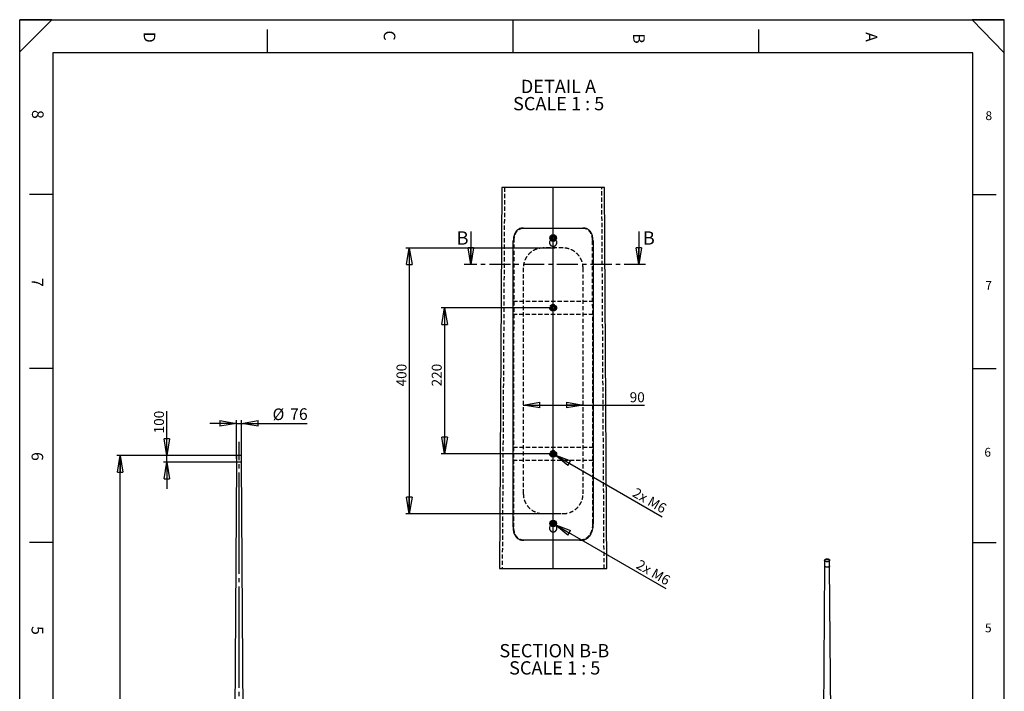
# Model space of a CAD drawing. Extents: x 11 to 14849, y -10 to 20976.
# Drawn here: x 11 to 14836, y 10863 to 20976 of the extents above; entities that cross this region are included whole.
import ezdxf

# ---------------------------------------------------------------- set-up
doc = ezdxf.new("R2010")
doc.units = 0
doc.header["$LTSCALE"] = 50
for name, pattern in [('SLD-CONTINUE', [0]), ('SLD-MIXTE-FIN-ÉPAIS', [10.16, 6.35, -1.27, 1.27, -1.27]), ('SLD-MIXTE-LONG', [34.29, 30.48, -1.27, 1.27, -1.27]), ('SLD-POINTILLÉE', [1.905, 1.27, -0.635])]:
    doc.linetypes.add(name, pattern=pattern)
doc.layers.get('0').update_dxf_attribs({"linetype": 'CONTINUOUS'})
doc.layers.add('FORMAT', color=7, linetype='SLD-CONTINUE')
doc.styles.add('SLDTEXTSTYLE0', font='TXT', dxfattribs={"width": 0.75})
doc.styles.add('SLDTEXTSTYLE1', font='TXT', dxfattribs={"width": 0.681818})
doc.dimstyles.new('SLDDIMSTYLE0', dxfattribs={"dimtxt": 150, "dimasz": 250, "dimexe": 0, "dimexo": 0.0625, "dimgap": 37.5, "dimtad": 1, "dimrnd": 1e-09, "dimzin": 12, "dimtxsty": 'SLDTEXTSTYLE0', "dimblk1": 'CLOSED', "dimblk2": 'CLOSED', "dimsah": 1, "dimcen": 0.09, "dimazin": 3, "dimtfac": 1, "dimtmove": 0, "dimatfit": 3, "dimtolj": 1, "dimtzin": 12})
doc.dimstyles.new('SLDDIMSTYLE1', dxfattribs={"dimtxt": 175, "dimasz": 250, "dimexe": 0, "dimexo": 0.0625, "dimgap": 43.75, "dimtad": 1, "dimrnd": 1e-09, "dimzin": 12, "dimtxsty": 'SLDTEXTSTYLE0', "dimblk1": 'CLOSED', "dimblk2": 'CLOSED', "dimsah": 1, "dimcen": 0.09, "dimazin": 3, "dimtfac": 1, "dimtmove": 0, "dimatfit": 3, "dimtolj": 1, "dimtzin": 12})
doc.dimstyles.new('SLDDIMSTYLE2', dxfattribs={"dimtxt": 150, "dimasz": 250, "dimexe": 0, "dimexo": 0.0625, "dimgap": 37.5, "dimtad": 1, "dimrnd": 1e-09, "dimzin": 12, "dimtxsty": 'SLDTEXTSTYLE0', "dimblk1": 'CLOSED', "dimblk2": 'CLOSED', "dimsah": 1, "dimcen": 0.09, "dimazin": 3, "dimtfac": 1, "dimtofl": 0, "dimtmove": 0, "dimatfit": 3, "dimtolj": 1, "dimtzin": 12})
doc.dimstyles.new('SLDDIMSTYLE4', dxfattribs={"dimtxt": 150, "dimasz": 250, "dimexe": 0, "dimexo": 0.0625, "dimgap": 37.5, "dimtad": 1, "dimlfac": 0.1, "dimrnd": 1e-09, "dimzin": 12, "dimtxsty": 'SLDTEXTSTYLE0', "dimblk1": 'CLOSED', "dimblk2": 'CLOSED', "dimsah": 1, "dimcen": 0.09, "dimazin": 3, "dimtfac": 1, "dimtofl": 0, "dimtmove": 0, "dimatfit": 3, "dimtolj": 1, "dimtzin": 12})
doc.dimstyles.new('SLDDIMSTYLE5', dxfattribs={"dimtxt": 150, "dimasz": 250, "dimexe": 0, "dimexo": 0.0625, "dimgap": 37.5, "dimtad": 1, "dimlfac": 0.1, "dimrnd": 1e-09, "dimzin": 12, "dimtxsty": 'SLDTEXTSTYLE0', "dimblk1": 'NONE', "dimblk2": 'CLOSED', "dimsah": 1, "dimcen": 0, "dimazin": 3, "dimtfac": 1, "dimtmove": 0, "dimatfit": 3, "dimtolj": 1, "dimtzin": 12})

# ---------------------------------------------------------------- blocks, each defined once
blk = doc.blocks.new('_CLOSED')
at = {"color": 0, "linetype": 'BYBLOCK'}
for p, q in [((-1, 0.166667), (0, 0)), ((-1, 0.166667), (-1, -0.166667)), ((0, 0), (-1, -0.166667)), ((0, 0), (-1, 0))]:
    blk.add_line(p, q, dxfattribs=at)
blk = doc.blocks.new('_D_1')
at = {"layer": 'FORMAT'}
for p, q in [((3275, 14897), (2875, 14897)), ((3275, 14364), (3275, 14947)), ((3275, 14897), (3351, 14897)), ((3351, 14364), (3351, 14947)), ((3351, 14897), (4341, 14897))]:
    blk.add_line(p, q, dxfattribs=at)
at = {"layer": 'FORMAT', "xscale": 250, "yscale": 250}
blk.add_blockref('_CLOSED', (3275, 14897, -1), dxfattribs=at)
at = {"layer": 'FORMAT', "xscale": 250, "yscale": 250, "rotation": 180.0000000000004}
blk.add_blockref('_CLOSED', (3351, 14897, -1), dxfattribs=at)
at = {"layer": 'FORMAT', "char_height": 175, "attachment_point": 1, "style": 'SLDTEXTSTYLE0'}
for s, insert in [('%%c', (3818, 15122)), ('76', (4082, 15125))]:
    blk.add_mtext(s, dxfattribs=dict(at, insert=insert))
blk = doc.blocks.new('_D_3')
at = {"layer": 'FORMAT'}
for p, q in [((2226, 14414), (2226, 15080)), ((3263, 14414), (2176, 14414)), ((2226, 14314), (2226, 14414)), ((3263, 14314), (2176, 14314)), ((2226, 14314), (2226, 13914))]:
    blk.add_line(p, q, dxfattribs=at)
at = {"layer": 'FORMAT', "xscale": 250, "yscale": 250}
for p, rotation in [((2226, 14414, -1), 270.0000000000004), ((2226, 14314, -1), 90.0000000000004)]:
    blk.add_blockref('_CLOSED', p, dxfattribs=dict(at, rotation=rotation))
at = {"layer": 'FORMAT', "insert": (2033, 14747), "char_height": 150, "attachment_point": 1, "rotation": 90, "style": 'SLDTEXTSTYLE0'}
blk.add_mtext('100', dxfattribs=at)
blk = doc.blocks.new('_D_5')
at = {"layer": 'FORMAT'}
for p, q in [((3225, 14414), (1473, 14414)), ((1523, 5814), (1523, 14414)), ((3182, 5814), (1473, 5814))]:
    blk.add_line(p, q, dxfattribs=at)
at = {"layer": 'FORMAT', "xscale": 250, "yscale": 250}
for p, rotation in [((1523, 14414, -1), 90.0000000000004), ((1523, 5814, -1), 270.0000000000004)]:
    blk.add_blockref('_CLOSED', p, dxfattribs=dict(at, rotation=rotation))
at = {"layer": 'FORMAT', "insert": (1330, 10088), "char_height": 150, "attachment_point": 1, "rotation": 90, "style": 'SLDTEXTSTYLE0'}
blk.add_mtext('8600', dxfattribs=at)
blk = doc.blocks.new('_D_6')
at = {"layer": 'FORMAT'}
for p, q in [((8070, 17538), (5827, 17538)), ((5877, 17538), (5877, 13538)), ((8165, 13538), (5827, 13538))]:
    blk.add_line(p, q, dxfattribs=at)
at = {"layer": 'FORMAT', "xscale": 250, "yscale": 250}
for p, rotation in [((5877, 17538, -7), 90.0000000000004), ((5877, 13538, -7), 270.0000000000004)]:
    blk.add_blockref('_CLOSED', p, dxfattribs=dict(at, rotation=rotation))
at = {"layer": 'FORMAT', "insert": (5684, 15454), "char_height": 150, "attachment_point": 1, "rotation": 90, "style": 'SLDTEXTSTYLE0'}
blk.add_mtext('400', dxfattribs=at)
blk = doc.blocks.new('_D_7')
at = {"layer": 'FORMAT'}
for p, q in [((7993, 16638), (6358, 16638)), ((6408, 16638), (6408, 14438)), ((7993, 14438), (6358, 14438))]:
    blk.add_line(p, q, dxfattribs=at)
at = {"layer": 'FORMAT', "xscale": 250, "yscale": 250}
for p, rotation in [((6408, 16638, -8), 90.0000000000004), ((6408, 14438, -8), 270.0000000000004)]:
    blk.add_blockref('_CLOSED', p, dxfattribs=dict(at, rotation=rotation))
at = {"layer": 'FORMAT', "insert": (6215, 15454), "char_height": 150, "attachment_point": 1, "rotation": 90, "style": 'SLDTEXTSTYLE0'}
blk.add_mtext('220', dxfattribs=at)
blk = doc.blocks.new('_D_8')
at = {"layer": 'FORMAT'}
for p, q in [((7593, 15173), (8493, 15173)), ((8493, 15173), (9417, 15173))]:
    blk.add_line(p, q, dxfattribs=at)
at = {"layer": 'FORMAT', "xscale": 250, "yscale": 250, "rotation": 180.0000000000004}
blk.add_blockref('_CLOSED', (7593, 15173, -8), dxfattribs=at)
at = {"layer": 'FORMAT', "xscale": 250, "yscale": 250}
blk.add_blockref('_CLOSED', (8493, 15173, -8), dxfattribs=at)
at = {"layer": 'FORMAT', "insert": (9195, 15366), "char_height": 150, "attachment_point": 1, "style": 'SLDTEXTSTYLE0'}
blk.add_mtext('90', dxfattribs=at)
blk = doc.blocks.new('_D_9')
at = {"layer": 'FORMAT'}
for q in [(8017, 13403), (9740, 12409)]:
    blk.add_line((8069, 13373), q, dxfattribs=at)
at = {"layer": 'FORMAT', "xscale": 250, "yscale": 250, "rotation": 149.9999999999979}
blk.add_blockref('_CLOSED', (8069, 13373, 754), dxfattribs=at)
at = {"layer": 'FORMAT', "char_height": 150, "attachment_point": 1, "rotation": 330, "style": 'SLDTEXTSTYLE0'}
for s, insert in [('2x', (9354, 12855)), ('M6', (9581, 12723))]:
    blk.add_mtext(s, dxfattribs=dict(at, insert=insert))
blk = doc.blocks.new('_NONE')
blk = doc.blocks.new('_D_10')
at = {"layer": 'FORMAT'}
for q in [(8017, 14453), (9684, 13491)]:
    blk.add_line((8069, 14423), q, dxfattribs=at)
at = {"layer": 'FORMAT', "xscale": 250, "yscale": 250, "rotation": 149.9999999999979}
blk.add_blockref('_CLOSED', (8069, 14423, -469), dxfattribs=at)
at = {"layer": 'FORMAT', "char_height": 150, "attachment_point": 1, "rotation": 330, "style": 'SLDTEXTSTYLE0'}
for s, insert in [('2x', (9298, 13937)), ('M6', (9525, 13806))]:
    blk.add_mtext(s, dxfattribs=dict(at, insert=insert))
blk = doc.blocks.new('SW_NOTE_0_3')
at = {"layer": 'FORMAT', "color": 0, "char_height": 200, "attachment_point": 2}
for s, insert, style in [('DETAIL A', (541, 258), 'SLDTEXTSTYLE0'), ('SCALE 1 : 5', (544, -1), 'SLDTEXTSTYLE1')]:
    blk.add_mtext(s, dxfattribs=dict(at, insert=insert, style=style))
blk = doc.blocks.new('SW_NOTE_0_4')
at = {"layer": 'FORMAT', "color": 0, "char_height": 200, "attachment_point": 2}
for s, insert, style in [('SECTION B-B', (784, 258), 'SLDTEXTSTYLE0'), ('SCALE 1 : 5', (790, -1), 'SLDTEXTSTYLE1')]:
    blk.add_mtext(s, dxfattribs=dict(at, insert=insert, style=style))

msp = doc.modelspace()

# ---------------------------------------------------------------- linework, layer by layer
at = {"color": 7, "linetype": 'SLD-CONTINUE'}
for p, q in [((14360.543773, 20476.140194), (510.543773, 20476.140194)), ((7270.808637, 18448.562214), (7235.960707, 12710.492352)), ((8815.331728, 18448.562214), (7270.808637, 18448.562214)), ((8850.179658, 12710.492352), (8815.331728, 18448.562214)), ((6803.641991, 17788.60118), (6803.641991, 17288.60118)), ((7438.562297, 13337.439039), (7443.051756, 17647.425571)), ((8014.393969, 17684.218326), (8025.089807, 17711.155453)), ((8014.393969, 17684.218326), (8032.374344, 17661.486903)), ((8025.089807, 17711.155453), (8053.766021, 17715.361157)), ((8061.050558, 17665.692607), (8032.374344, 17661.486903)), ((8071.746396, 17692.629734), (8053.766021, 17715.361157)), ((8061.050558, 17665.692607), (8071.746396, 17692.629734)), ((8643.088609, 17647.425571), (8647.526138, 13387.287)), ((9331.903488, 17788.60118), (9331.903488, 17288.60118)), ((3274.66454, 14413.553295), (3274.66454, 14313.553295)), ((3350.66454, 14413.553295), (3274.66454, 14413.553295)), ((3350.66454, 14313.553295), (3350.66454, 14413.553295)), ((3274.66454, 14313.553295), (3223.16454, 5833.553295)), ((3350.66454, 14313.553295), (3274.66454, 14313.553295)), ((3402.16454, 5833.553295), (3350.66454, 14313.553295)), ((8020.947064, 13407.147863), (8015.79333, 13378.626445)), ((8015.79333, 13378.626445), (8037.916447, 13359.902838)), ((8020.947064, 13407.147863), (8048.223918, 13416.945079)), ((8065.193301, 13369.700053), (8037.916447, 13359.902838)), ((8070.347035, 13398.221472), (8048.223918, 13416.945079)), ((8070.347035, 13398.221472), (8065.193301, 13369.700053)), ((12130.019239, 12754.197291), (12090.393015, 7426.430605)), ((12130.019239, 12835.804277), (12130.019239, 12754.150196)), ((12206.019239, 12754.150196), (12206.019239, 12835.804277)), ((12257.518414, 5830.105952), (12206.019239, 12754.197291)), ((7235.960707, 12710.492352), (8850.179658, 12710.492352))]:
    msp.add_line(p, q, dxfattribs=at)
at = {"color": 7, "linetype": 'SLD-POINTILLÉE'}
for p, q in [((7310.809389, 18448.562214), (7275.961385, 12710.492352)), ((8810.178981, 12710.492352), (8775.330976, 18448.562214)), ((7449.882299, 13337.371686), (7454.609059, 17647.358516)), ((8010.570182, 17662.703732), (8004.672547, 17656.620184)), ((8010.570182, 17662.717441), (8005.818276, 17657.815853)), ((8010.570182, 17662.717441), (8010.570182, 17688.346544)), ((8010.570182, 17662.703732), (8010.570182, 17662.717441)), ((8038.647537, 17712.976971), (8046.385322, 17713.148931)), ((8075.570183, 17662.717441), (8075.570183, 17688.346544)), ((8081.174547, 17657.148877), (8075.570183, 17662.717441)), ((8075.570183, 17662.703732), (8075.570183, 17662.717441)), ((8081.167185, 17657.141724), (8075.570183, 17662.703732)), ((8631.531306, 17647.358516), (8636.203342, 13387.225011)), ((8193.070179, 17538.423875), (7893.070186, 17538.423875)), ((7988.070183, 17618.345955), (7988.070183, 17618.332246)), ((8098.070182, 17618.332246), (8098.070182, 17618.345955)), ((7593.070165, 17238.423863), (7593.070165, 13838.423827)), ((8493.0702, 13838.423827), (8493.0702, 17238.423863)), ((7443.070196, 16538.423935), (7443.070196, 16738.424042)), ((7443.070196, 16738.424042), (8643.070169, 16738.424042)), ((8043.070183, 16667.406896), (8017.970182, 16652.915516)), ((8017.970182, 16652.915516), (8017.970182, 16623.93246)), ((8043.070183, 16609.441081), (8017.970182, 16623.93246)), ((8043.070183, 16667.406896), (8068.170183, 16652.915516)), ((8068.170183, 16623.93246), (8043.070183, 16609.441081)), ((8068.170183, 16623.93246), (8068.170183, 16652.915516)), ((8643.070169, 16738.424042), (8643.070169, 16538.423935)), ((8643.070169, 16538.423935), (7443.070196, 16538.423935)), ((7443.070196, 14538.423756), (8643.070169, 14538.423756)), ((7443.070196, 14338.423946), (7443.070196, 14538.423756)), ((8643.070169, 14538.423756), (8643.070169, 14338.423946)), ((8043.070183, 14467.407206), (8017.970182, 14452.915528)), ((8017.970182, 14452.915528), (8017.970182, 14423.93277)), ((8043.070183, 14409.441093), (8017.970182, 14423.93277)), ((8043.070183, 14467.407206), (8068.170183, 14452.915528)), ((8068.170183, 14423.93277), (8043.070183, 14409.441093)), ((8068.170183, 14423.93277), (8068.170183, 14452.915528)), ((8643.070169, 14338.423946), (7443.070196, 14338.423946)), ((7893.070186, 13538.424113), (8193.070179, 13538.424113)), ((8010.570182, 13362.739423), (8005.132301, 13357.13003)), ((8010.570182, 13362.725714), (8005.137784, 13357.122281)), ((8010.570182, 13362.739423), (8010.570182, 13388.368228)), ((8010.570182, 13362.725714), (8010.570182, 13362.739423)), ((8018.412158, 13390.941957), (8019.785316, 13397.434691)), ((8032.576339, 13410.827854), (8038.042132, 13412.826398)), ((8056.890388, 13408.897856), (8061.088796, 13405.629733)), ((8067.703711, 13387.042025), (8067.196387, 13382.116893)), ((8075.570183, 13362.739423), (8075.570183, 13388.368228)), ((8081.390151, 13356.957772), (8075.570183, 13362.739423)), ((8075.570183, 13362.725714), (8075.570183, 13362.739423)), ((8081.384763, 13356.948832), (8075.570183, 13362.725714)), ((7988.070183, 13318.367937), (7988.070183, 13318.354228)), ((8098.070182, 13318.354228), (8098.070182, 13318.367937)), ((7597.720221, 13138.250449), (7600.042083, 13138.233164)), ((8442.063749, 13138.258198), (8443.951838, 13138.271907)), ((8443.640478, 13138.263562), (8445.584409, 13138.277867))]:
    msp.add_line(p, q, dxfattribs=at)
at = {"color": 7, "linetype": 'SLD-MIXTE-FIN-ÉPAIS'}
msp.add_line((9431.903488, 17288.60118), (6703.641991, 17288.60118), dxfattribs=at)
at = {"color": 7, "linetype": 'SLD-POINTILLÉE', "flags": 128}
for points in [[(7594.798103, 17838.201562), (7588.837341, 17838.244775), (7584.845916, 17838.273385), (7582.876504, 17838.28769)], [(8503.263861, 17838.28769), (8500.283443, 17838.266233), (8497.303024, 17838.244775), (8491.342262, 17838.201562)], [(7443.051756, 17647.425571), (7445.941203, 17647.408882), (7448.83065, 17647.392192), (7454.609059, 17647.358516)], [(8631.531306, 17647.358516), (8634.420716, 17647.375205), (8637.310163, 17647.392192), (8643.088609, 17647.425571)], [(8647.526138, 13387.287), (8644.695327, 13387.271503), (8641.864516, 13387.256005), (8636.203342, 13387.225011)], [(7449.882299, 13337.371686), (7447.052196, 13337.388375), (7444.222093, 13337.405065), (7438.562297, 13337.439039)]]:
    msp.add_lwpolyline(points, dxfattribs=at)
at = {"color": 7, "linetype": 'SLD-CONTINUE', "flags": 128}
for points in [[(8445.584409, 13138.277867), (8450.01635, 13138.310054), (8455.565393, 13138.350585)], [(12206.019239, 12754.150196), (12205.883394, 12752.296953), (12205.396795, 12750.195954), (12204.561212, 12748.131874), (12203.384447, 12746.123986), (12201.877487, 12744.191037), (12200.054401, 12742.351074), (12197.932211, 12740.621276), (12195.530732, 12739.017793), (12192.872385, 12737.555598), (12189.981992, 12736.248343), (12186.886538, 12735.108232), (12183.614925, 12734.14591), (12180.1977, 12733.370364), (12176.666767, 12732.788833), (12173.055095, 12732.406747), (12169.396405, 12732.227674), (12165.724856, 12732.253286), (12162.074729, 12732.483343), (12158.480104, 12732.915698), (12154.974544, 12733.546314), (12151.590779, 12734.369302), (12148.360402, 12735.37698), (12145.313574, 12736.559938), (12142.478742, 12737.907131), (12139.882376, 12739.405982), (12137.548715, 12741.042495), (12135.49955, 12742.801391), (12133.754013, 12744.666248), (12132.3284, 12746.619654), (12131.236023, 12748.643371), (12130.487082, 12750.718504), (12130.088568, 12752.825677), (12130.019239, 12754.150196)], [(12206.018888, 12754.244386), (12205.883394, 12752.296953), (12205.396795, 12750.195954), (12204.561212, 12748.131874), (12203.384447, 12746.123986), (12201.877487, 12744.191037), (12200.054401, 12742.351074), (12197.932211, 12740.621276), (12195.530732, 12739.017793), (12192.872385, 12737.555598), (12189.981992, 12736.248343), (12186.886538, 12735.108232), (12183.614925, 12734.14591), (12180.1977, 12733.370364), (12176.666767, 12732.788833), (12173.055095, 12732.406747), (12169.396405, 12732.227674), (12165.724856, 12732.253286), (12162.074729, 12732.483343), (12158.480104, 12732.915698), (12154.974544, 12733.546314), (12151.590779, 12734.369302), (12148.360402, 12735.37698), (12145.313574, 12736.559938), (12142.478742, 12737.907131), (12139.882376, 12739.405982), (12137.548715, 12741.042495), (12135.49955, 12742.801391), (12133.754013, 12744.666248), (12132.3284, 12746.619654), (12131.236023, 12748.643371), (12130.487082, 12750.718504), (12130.088568, 12752.825677), (12130.019589, 12754.244386)], [(12194.889296, 12851.316032), (12197.357192, 12849.746517), (12199.551166, 12848.046827), (12201.450736, 12846.232832), (12203.038165, 12844.321468), (12204.298632, 12842.330582), (12205.220367, 12840.278761), (12205.794766, 12838.185163), (12206.016465, 12836.069336), (12205.883394, 12833.951034), (12205.396795, 12831.850035), (12204.561212, 12829.785955), (12203.384447, 12827.778068), (12201.877487, 12825.845118), (12200.054401, 12824.005155), (12197.932211, 12822.275357), (12195.530732, 12820.671875), (12192.872385, 12819.20968), (12189.981992, 12817.902424), (12186.886538, 12816.762313), (12183.614925, 12815.799992), (12180.1977, 12815.024445), (12176.666767, 12814.442914), (12173.055095, 12814.060828), (12169.396405, 12813.881755), (12165.724856, 12813.907367), (12162.074729, 12814.137424), (12158.480104, 12814.569779), (12154.974544, 12815.200395), (12151.590779, 12816.023383), (12148.360402, 12817.031061), (12145.313574, 12818.214019), (12142.478742, 12819.561212), (12139.882376, 12821.060063), (12137.548715, 12822.696576), (12135.49955, 12824.455472), (12133.754013, 12826.32033), (12132.3284, 12828.273736), (12131.236023, 12830.297452), (12130.487082, 12832.372585), (12130.088568, 12834.479758), (12130.044202, 12836.599298), (12130.354399, 12838.711415), (12131.016262, 12840.796389), (12132.023613, 12842.834753), (12133.367044, 12844.807476), (12135.034014, 12846.696138), (12137.008959, 12848.483105), (12139.273437, 12850.151694), (12141.806308, 12851.686324), (12144.583921, 12853.072669), (12147.580344, 12854.297783), (12150.7676, 12855.350228), (12154.115929, 12856.220178), (12157.59407, 12856.89951), (12161.169547, 12857.381881), (12164.808979, 12857.662789), (12168.478383, 12857.739609), (12172.143501, 12857.611625), (12175.770112, 12857.280032), (12179.324355, 12856.747925), (12182.773045, 12856.020273), (12186.083982, 12855.10387), (12189.226255, 12854.007272), (12192.170522, 12852.740717), (12194.889296, 12851.316032)], [(12192.060869, 12849.683215), (12194.40543, 12848.182609), (12196.470291, 12846.550789), (12198.233563, 12844.805054), (12199.676556, 12842.963908), (12200.783974, 12841.046868), (12201.544077, 12839.074256), (12201.948808, 12837.066981), (12201.993878, 12835.04632), (12201.678808, 12833.033695), (12201.006939, 12831.050438), (12199.985391, 12829.117573), (12198.624994, 12827.255589), (12196.940169, 12825.484224), (12194.948775, 12823.822253), (12192.67192, 12822.287295), (12190.133742, 12820.89562), (12187.361144, 12819.66198), (12184.383517, 12818.599453), (12181.232424, 12817.719302), (12177.941269, 12817.030855), (12174.544938, 12816.541412), (12171.079432, 12816.256159), (12167.581488, 12816.178122), (12164.088184, 12816.308127), (12160.63655, 12816.644796), (12157.263174, 12817.18456), (12154.003816, 12817.921697), (12150.893024, 12818.848395), (12147.963775, 12819.954829), (12145.247118, 12821.229271), (12142.771852, 12822.658212), (12140.564214, 12824.226505), (12138.647606, 12825.917524), (12137.042345, 12827.713346), (12135.765447, 12829.594934), (12134.830447, 12831.542342), (12134.247256, 12833.534928), (12134.022057, 12835.551569), (12134.157236, 12837.570889), (12134.651361, 12839.571483), (12135.499194, 12841.532144), (12136.691747, 12843.432087), (12138.21638, 12845.251174), (12140.05693, 12846.970122), (12142.193888, 12848.570708), (12144.6046, 12850.035968), (12147.263514, 12851.350368), (12150.142444, 12852.499975), (12153.210872, 12853.472604), (12156.436273, 12854.257944), (12159.784455, 12854.847671), (12163.219929, 12855.235533), (12166.706276, 12855.417419), (12170.206542, 12855.391401), (12173.683621, 12855.157755), (12177.100656, 12854.718956), (12180.421426, 12854.079658), (12183.61073, 12853.246636), (12186.63476, 12852.22872), (12189.461461, 12851.036701), (12192.060869, 12849.683215)]]:
    msp.add_lwpolyline(points, dxfattribs=at)
at = {"color": 7, "linetype": 'SLD-CONTINUE'}
for centre, radius in [((8043.070278, 17688.423943), 49.999897), ((8043.070169, 17688.424063), 44), ((8043.070381, 13388.42412), 50.00005), ((8043.070132, 13388.424036), 44.000013)]:
    msp.add_circle(centre, radius, dxfattribs=at)
at = {"color": 7, "linetype": 'SLD-POINTILLÉE'}
for centre, radius in [((8043.070168, 17688.424014), 32.500004), ((8043.070206, 17688.424015), 30.000066), ((8043.07019, 17688.424005), 24.45502), ((8043.070163, 16638.424081), 50.000004), ((8043.070183, 16638.423989), 43.99997), ((8043.070106, 16638.423946), 32.499981), ((8043.070154, 16638.424067), 29.999961), ((8043.070182, 16638.423988), 24.999963), ((8043.07009, 16638.423913), 24.455), ((8043.070113, 14438.424115), 49.999967), ((8043.070079, 14438.423796), 44.000012), ((8043.070207, 14438.424189), 32.500002), ((8043.070181, 14438.424154), 30.000012), ((8043.070151, 14438.424136), 25.000101), ((8043.070301, 14438.424136), 24.455), ((8043.070082, 13388.42418), 32.499972), ((8043.070359, 13388.423893), 29.999768), ((8043.070111, 13388.424097), 24.454981)]:
    msp.add_circle(centre, radius, dxfattribs=at)
at = {"color": 7, "linetype": 'SLD-CONTINUE'}
for centre, radius, start, end in [((8043.069876, 17688.424012), 25.09972, 158.3433869925, 218.3439874087), ((8043.070381, 17688.423698), 25.100304, 98.3440224649, 158.3431455651), ((8043.069868, 17688.423303), 25.099273, 218.3427281344, 278.344634849), ((8043.070497, 17688.424757), 25.099273, 38.3427281344, 98.344634849), ((8043.069984, 17688.424362), 25.100304, 278.3440224649, 338.3431455651), ((8043.070169, 17688.424001), 25.099999, 338.3437554193, 38.3436189818), ((8043.070468, 13388.424237), 25.100272, 169.7574599212, 229.7569058997), ((8043.070053, 13388.423728), 25.099954, 109.7569535387, 169.7561479417), ((8043.070016, 13388.423569), 25.099471, 229.7567074295, 289.7580684022), ((8043.070349, 13388.424348), 25.099471, 49.7567074295, 109.7580684022), ((8043.070312, 13388.424189), 25.099954, 289.7569535387, 349.7561479417), ((8043.071313, 13388.424188), 25.09897, 349.7557434127, 49.7586224082)]:
    msp.add_arc(centre, radius, start, end, dxfattribs=at)
at = {"color": 7, "linetype": 'SLD-POINTILLÉE'}
for centre, radius, start, end in [((8043.070183, 17688.424731), 25.000677, 235.9887114059, 304.0112885941), ((8043.070908, 16638.423698), 25.100726, 120.0009560804, 179.998998477), ((8043.070908, 16638.424278), 25.100726, 180.0003212235, 239.9990439274), ((8043.070183, 16638.422876), 25.101076, 60.0014172269, 119.9985827731), ((8043.070183, 16638.425101), 25.101076, 240.0014172269, 299.9985827731), ((8043.069457, 16638.423698), 25.100726, 0.001001523, 59.9990439196), ((8043.069457, 16638.424278), 25.100726, 300.0009560726, 359.9996787765), ((8043.068982, 14438.424525), 25.098799, 119.9984171649, 180.0015373926), ((8043.070908, 14438.42429), 25.100726, 180.001001523, 239.9990439196), ((8043.070183, 14438.424814), 25.099149, 59.9988783195, 120.0011216805), ((8043.070183, 14438.422888), 25.099149, 239.9988783195, 300.0011216805), ((8043.071384, 14438.424525), 25.098799, 359.9984626074, 60.0015828351), ((8043.069457, 14438.42429), 25.100726, 300.0009560804, 359.998998477), ((8043.070183, 13388.426124), 25.001844, 235.4667978878, 304.5332021122)]:
    msp.add_arc(centre, radius, start, end, dxfattribs=at)
at = {"color": 7, "linetype": 'SLD-CONTINUE'}
for points, knots in [([(7582.876504, 17838.28769), (7575.185928, 17837.88984), (7559.733614, 17837.090458), (7536.746572, 17830.172886), (7514.611147, 17818.344093), (7494.76843, 17801.333685), (7477.892855, 17780.04633), (7464.392962, 17755.527701), (7453.982486, 17727.869573), (7447.429828, 17700.179372), (7443.717392, 17673.047938), (7443.275715, 17656.04645), (7443.051756, 17647.425571)], [0, 0, 0, 0, 0.0874325543, 0.1756741314, 0.2707529251, 0.3713570861, 0.4709543835, 0.578561181, 0.6887460656, 0.8064682483, 0.9018666076, 1, 1, 1, 1]), ([(7582.876504, 17838.28769), (7603.704353, 17838.300607), (7646.58931, 17838.327203), (7715.910605, 17838.359929), (7791.857173, 17838.387983), (7873.886082, 17838.408354), (7957.962681, 17838.421269), (8043.070183, 17838.425204), (8128.177684, 17838.421269), (8212.254283, 17838.408354), (8294.283192, 17838.387983), (8370.22976, 17838.359929), (8439.551056, 17838.327203), (8482.436012, 17838.300607), (8503.263861, 17838.28769)], [0, 0, 0, 0, 0.0678883254, 0.1397834127, 0.2259525772, 0.3154359527, 0.4071564031, 0.5, 0.5928435969, 0.6845640473, 0.7740474228, 0.8602165873, 0.9321116746, 1, 1, 1, 1]), ([(8643.088609, 17647.425571), (8642.799947, 17657.172347), (8642.226325, 17676.540843), (8637.66753, 17705.858418), (8630.001347, 17734.588042), (8618.759708, 17761.850541), (8604.160158, 17785.92246), (8586.533147, 17806.184733), (8566.003567, 17821.750378), (8538.565549, 17835.162985), (8516.743948, 17837.094509), (8503.263861, 17838.28769)], [0, 0, 0, 0, 0.1110052664, 0.2205862789, 0.3371581601, 0.4490689881, 0.5553586406, 0.6566128666, 0.7530036804, 0.8474203623, 1, 1, 1, 1]), ([(8005.818276, 17657.815853), (8002.945886, 17655.165366), (7995.515591, 17648.309089), (7989.069624, 17632.847025), (7987.140309, 17614.274895), (7991.675586, 17595.995795), (8001.93684, 17580.270312), (8016.856089, 17568.800076), (8034.732984, 17562.918607), (8053.528222, 17563.283464), (8071.129493, 17569.828771), (8085.595763, 17581.830732), (8095.27627, 17597.948178), (8099.122313, 17616.423711), (8096.455067, 17634.887974), (8089.957951, 17649.141094), (8083.286971, 17655.222991), (8081.174547, 17657.148877)], [0, 0, 0, 0, 0.0447774316, 0.1158302239, 0.18681219, 0.2576530478, 0.328527728, 0.3995670284, 0.4706521706, 0.5415850741, 0.6123915682, 0.6832844923, 0.7543471502, 0.825414254, 0.8963279693, 0.9671713417, 1, 1, 1, 1]), ([(8004.672547, 17656.620184), (8002.23335, 17654.334103), (7995.286253, 17647.823097), (7989.205593, 17634.102014), (7988.783933, 17623.107397), (7988.598867, 17618.28188)], [0, 0, 0, 0, 0.23289865356, 0.6633206378, 1, 1, 1, 1]), ([(8097.784862, 17618.293801), (8097.383409, 17623.811363), (8096.535052, 17635.471147), (8089.922282, 17649.124681), (8083.275304, 17655.21132), (8081.167185, 17657.141724)], [0, 0, 0, 0, 0.38019118813, 0.80342488336, 1, 1, 1, 1]), ([(8005.132301, 13357.13003), (8002.511033, 13354.697742), (7995.345591, 13348.048894), (7989.08256, 13332.859105), (7987.13675, 13314.298971), (7991.677068, 13296.014679), (8001.939239, 13280.289555), (8016.859967, 13268.820191), (8034.737163, 13262.939207), (8053.533531, 13263.306884), (8071.136085, 13269.854113), (8085.601681, 13281.859522), (8095.279164, 13297.978455), (8099.123935, 13316.455983), (8096.447451, 13334.916229), (8090.009714, 13349.085109), (8083.422457, 13355.101569), (8081.390151, 13356.957772)], [0, 0, 0, 0, 0.0411896904, 0.1125952525, 0.1839331581, 0.2551367064, 0.3263718476, 0.3977647272, 0.469201156, 0.5404919883, 0.6116619592, 0.6829145486, 0.7543293319, 0.8257492843, 0.8970202069, 0.9682285921, 1, 1, 1, 1]), ([(8005.137784, 13357.122281), (8002.530439, 13354.687916), (7995.406503, 13348.036607), (7989.199818, 13334.129485), (7988.782176, 13323.131061), (7988.598862, 13318.303564)], [0, 0, 0, 0, 0.24465457537, 0.66845903866, 1, 1, 1, 1]), ([(8097.785998, 13318.316081), (8097.382391, 13323.836059), (8096.529702, 13335.497936), (8089.97529, 13349.067804), (8083.412418, 13355.088643), (8081.384763, 13356.948832)], [0, 0, 0, 0, 0.3831225519, 0.809410532, 1, 1, 1, 1]), ([(8454.002262, 13138.345221), (8466.151399, 13138.980503), (8490.172479, 13140.236573), (8524.585588, 13150.801885), (8555.678082, 13168.028199), (8582.460312, 13191.357583), (8604.493074, 13219.928604), (8622.050997, 13252.667456), (8635.094497, 13289.135912), (8642.86226, 13324.552356), (8646.880887, 13357.542456), (8647.310433, 13377.343519), (8647.526138, 13387.287)], [0, 0, 0, 0, 0.1031129813, 0.2038733359, 0.3028315851, 0.4033600576, 0.503545416, 0.6079341052, 0.7179096841, 0.8317202661, 0.9154951271, 1, 1, 1, 1]), ([(7438.562297, 13337.439039), (7438.807289, 13327.955399), (7439.299346, 13308.907895), (7443.645793, 13279.478192), (7451.273816, 13249.641722), (7462.935102, 13220.886689), (7478.301091, 13195.126203), (7496.901516, 13173.65372), (7518.772639, 13156.675047), (7541.813259, 13145.648215), (7565.368196, 13139.370711), (7580.59206, 13138.674494), (7588.33953, 13138.320187)], [0, 0, 0, 0, 0.102317118, 0.2054997381, 0.3203306565, 0.4339810598, 0.5391876422, 0.6426988585, 0.7387684527, 0.8359176115, 0.9164979859, 1, 1, 1, 1]), ([(8454.002262, 13138.345221), (8427.753792, 13138.358476), (8374.944948, 13138.385145), (8294.618424, 13138.412068), (8212.377, 13138.43357), (8128.208486, 13138.44472), (8043.070183, 13138.449257), (7957.931879, 13138.444729), (7873.763365, 13138.433533), (7791.521941, 13138.412201), (7716.512351, 13138.386494), (7649.10398, 13138.355255), (7608.255988, 13138.331681), (7588.33953, 13138.320187)], [0, 0, 0, 0, 0.0909654674, 0.1830118574, 0.2783758192, 0.37597747, 0.4747022849, 0.5734270998, 0.6710287505, 0.7663927124, 0.8584391023, 0.9309784555, 1, 1, 1, 1]), ([(7588.33953, 13138.320187), (7589.314736, 13138.312777), (7591.265159, 13138.297958), (7594.392061, 13138.275322), (7596.54375, 13138.259241), (7597.720221, 13138.250449)], [0, 0, 0, 0, 0.3118770065, 0.6237575115, 1, 1, 1, 1]), ([(8442.063749, 13138.258198), (8417.724056, 13138.270362), (8367.320626, 13138.295551), (8289.914171, 13138.321584), (8209.210727, 13138.341909), (8126.616303, 13138.354684), (8043.070183, 13138.35748), (7959.524062, 13138.35469), (7876.929638, 13138.341883), (7796.226194, 13138.321676), (7723.182353, 13138.296721), (7658.100743, 13138.266225), (7619.082873, 13138.244006), (7600.042083, 13138.233164)], [0, 0, 0, 0, 0.0867187716, 0.1795800615, 0.2757878739, 0.3742533314, 0.4738518972, 0.573450463, 0.6719159204, 0.7681237329, 0.8609850228, 0.9321604415, 1, 1, 1, 1])]:
    msp.add_open_spline(points, degree=3, knots=knots, dxfattribs=at)
at = {"color": 7, "linetype": 'SLD-POINTILLÉE'}
for points, knots in [([(7454.609059, 17647.358516), (7454.888255, 17656.990008), (7455.44972, 17676.358957), (7459.990792, 17705.535525), (7467.63625, 17734.391138), (7478.846746, 17761.528488), (7493.471147, 17785.770114), (7511.0672, 17805.898634), (7531.679856, 17821.717558), (7553.033961, 17831.729845), (7574.40322, 17837.268791), (7587.926714, 17837.887296), (7594.798066, 17838.201562)], [0, 0, 0, 0, 0.1095051066, 0.2202149718, 0.3349694895, 0.4483290968, 0.5529757277, 0.6556227651, 0.7505851445, 0.8463828443, 0.9219463838, 1, 1, 1, 1]), ([(7594.798103, 17838.201562), (7614.749727, 17838.213846), (7655.792056, 17838.239116), (7722.760967, 17838.270763), (7796.701888, 17838.297473), (7877.148881, 17838.317831), (7959.603997, 17838.330263), (8043.070183, 17838.334362), (8126.536368, 17838.330263), (8208.991484, 17838.317831), (8289.438477, 17838.297473), (8363.379399, 17838.270763), (8430.348309, 17838.239116), (8471.390638, 17838.213846), (8491.342262, 17838.201562)], [0, 0, 0, 0, 0.0667617751, 0.1373351222, 0.2240901804, 0.3141815642, 0.4065253995, 0.5, 0.5934746005, 0.6858184358, 0.7759098196, 0.8626648778, 0.9332382249, 1, 1, 1, 1]), ([(8491.342299, 17838.201562), (8499.147918, 17837.787897), (8514.645848, 17836.966573), (8537.831225, 17830.041736), (8559.910733, 17818.176493), (8579.912215, 17801.119061), (8596.672119, 17779.887699), (8610.271193, 17755.28256), (8620.587091, 17727.739608), (8627.179451, 17699.976999), (8630.861713, 17672.953922), (8631.307373, 17655.918429), (8631.531306, 17647.358516)], [0, 0, 0, 0, 0.0886567183, 0.176026472, 0.272677687, 0.3718435454, 0.4727974839, 0.578748332, 0.6903719677, 0.8062818194, 0.9026614075, 1, 1, 1, 1]), ([(8075.570183, 17688.346544), (8075.211286, 17691.998915), (8074.493525, 17699.303311), (8068.897688, 17709.027377), (8060.653184, 17716.424259), (8050.354669, 17720.657774), (8039.254561, 17721.24846), (8028.584658, 17718.132761), (8019.537622, 17711.659884), (8013.174162, 17702.565845), (8010.764776, 17694.282444), (8010.607853, 17689.495671), (8010.570182, 17688.346544)], [0, 0, 0, 0, 0.1073075699, 0.2146049685, 0.3219444797, 0.4293380286, 0.5366955147, 0.6439949836, 0.751313378, 0.8586958443, 0.966078088, 1, 1, 1, 1]), ([(8075.570183, 17688.333133), (8075.211309, 17691.985407), (8074.493598, 17699.289583), (8068.897868, 17709.013393), (8060.65383, 17716.410633), (8050.3552, 17720.644068), (8039.255334, 17721.234598), (8028.585423, 17718.119726), (8019.538522, 17711.646973), (8013.174623, 17702.553336), (8010.764889, 17694.269664), (8010.607881, 17689.482559), (8010.570182, 17688.333133)], [0, 0, 0, 0, 0.1073048898, 0.2145988253, 0.3219390677, 0.4293331686, 0.5366902193, 0.6439860449, 0.7513031242, 0.8586855111, 0.9660691323, 1, 1, 1, 1]), ([(8019.291915, 17695.180514), (8019.415066, 17695.936881), (8019.948047, 17699.210337), (8022.027813, 17701.887442), (8023.627026, 17703.945973)], [0, 0, 0, 0, 0.23106045771, 1, 1, 1, 1]), ([(8029.085898, 17667.700985), (8026.885582, 17669.456068), (8022.790765, 17672.722301), (8020.755117, 17677.531368), (8019.813307, 17679.756322)], [0, 0, 0, 0, 0.5373416951, 1, 1, 1, 1]), ([(8048.83341, 17664.354184), (8046.006528, 17663.97995), (8040.233873, 17663.215742), (8033.447582, 17665.181176), (8029.99066, 17667.178291), (8029.085898, 17667.700985)], [0, 0, 0, 0, 0.4146837128, 0.8468081759, 1, 1, 1, 1]), ([(8066.694479, 17680.809835), (8065.838926, 17678.568926), (8063.977735, 17673.693997), (8059.902941, 17669.681884), (8057.331151, 17667.893397), (8057.054467, 17667.700985)], [0, 0, 0, 0, 0.4315689005, 0.938845935, 1, 1, 1, 1]), ([(8061.796035, 17704.806367), (8063.492338, 17702.818453), (8065.672586, 17700.263399), (8066.348286, 17697.050096), (8066.49827, 17696.336845)], [0, 0, 0, 0, 0.7780317502, 1, 1, 1, 1]), ([(7893.070186, 17538.423875), (7876.328729, 17537.612297), (7842.581235, 17535.976317), (7793.975788, 17522.956083), (7748.334604, 17502.763873), (7706.386852, 17475.082001), (7668.452107, 17439.628823), (7638.235179, 17399.277602), (7615.788317, 17356.040218), (7602.155595, 17315.322783), (7594.41474, 17275.611919), (7593.522596, 17250.937143), (7593.070165, 17238.423863)], [0, 0, 0, 0, 0.1065710953, 0.2148264278, 0.3183488249, 0.4235734906, 0.533551649, 0.6476565878, 0.7430805906, 0.8428554235, 0.9203075203, 1, 1, 1, 1]), ([(7988.598867, 17618.28188), (7988.436331, 17616.952892), (7987.526289, 17609.511859), (7991.995247, 17595.973228), (8001.84897, 17580.261874), (8016.876841, 17568.78695), (8034.721799, 17562.905682), (8053.53343, 17563.270058), (8071.096438, 17569.810813), (8085.696248, 17581.818968), (8094.882878, 17597.90383), (8098.878242, 17610.942841), (8097.87777, 17617.669165), (8097.784862, 17618.293801)], [0, 0, 0, 0, 0.0232918187, 0.1304114656, 0.2375840511, 0.3450162868, 0.4525195166, 0.5597844954, 0.6668506248, 0.7740528894, 0.8815223231, 0.9889976397, 1, 1, 1, 1]), ([(8493.0702, 17238.423863), (8492.403702, 17253.397698), (8491.076572, 17283.213569), (8480.897083, 17326.589634), (8465.07698, 17367.380208), (8443.214337, 17406.058178), (8415.27923, 17441.71627), (8379.809828, 17474.975678), (8337.324448, 17503.236139), (8290.034545, 17523.750848), (8241.388443, 17536.119011), (8209.248851, 17537.652124), (8193.070179, 17538.423875)], [0, 0, 0, 0, 0.0953540783, 0.189868853, 0.2823706698, 0.3734162972, 0.4720029875, 0.5698956646, 0.6821363694, 0.7953741983, 0.8969939054, 1, 1, 1, 1]), ([(7593.070165, 13838.423827), (7593.753062, 13823.261307), (7595.112335, 13793.081099), (7605.542776, 13749.204279), (7621.739914, 13707.991258), (7644.125373, 13668.961468), (7672.736124, 13633.054171), (7708.921197, 13599.817769), (7752.058351, 13571.858934), (7799.159815, 13552.122895), (7846.714837, 13540.543339), (7877.553031, 13539.13351), (7893.070186, 13538.424113)], [0, 0, 0, 0, 0.09655323703, 0.1921841921, 0.28578611032, 0.37796986431, 0.47787543049, 0.57718120326, 0.68988078169, 0.80364634018, 0.90119881563, 1, 1, 1, 1]), ([(8193.070179, 13538.424113), (8210.029003, 13539.273139), (8243.7138, 13540.959533), (8292.434605, 13553.972818), (8337.756698, 13574.102184), (8379.850817, 13601.819719), (8417.483181, 13637.079599), (8449.639235, 13679.774182), (8473.800118, 13728.496942), (8490.005707, 13782.058404), (8492.040518, 13819.484806), (8493.0702, 13838.423827)], [0, 0, 0, 0, 0.1079914966, 0.2145002238, 0.3191901383, 0.4230161425, 0.5342484964, 0.6463371831, 0.7618088687, 0.8794672571, 1, 1, 1, 1]), ([(8075.570183, 13388.368228), (8075.21127, 13392.020799), (8074.493484, 13399.325538), (8068.897361, 13409.049962), (8060.652337, 13416.446338), (8050.353947, 13420.680411), (8039.253556, 13421.269563), (8028.583545, 13418.153964), (8019.536398, 13411.680755), (8013.1735, 13402.58632), (8010.764623, 13394.303283), (8010.607816, 13389.516956), (8010.570182, 13388.368228)], [0, 0, 0, 0, 0.1073132273, 0.214614599, 0.3219540021, 0.4293469682, 0.5367047528, 0.6440079447, 0.7513276869, 0.8587094758, 0.9660899833, 1, 1, 1, 1]), ([(8075.570183, 13388.355115), (8075.2113, 13392.007504), (8074.493576, 13399.311865), (8068.897316, 13409.035695), (8060.653062, 13416.432813), (8050.354406, 13420.666429), (8039.254204, 13421.256696), (8028.584232, 13418.14076), (8019.537415, 13411.667612), (8013.173818, 13402.573772), (8010.764752, 13394.290595), (8010.607845, 13389.504042), (8010.570182, 13388.355115)], [0, 0, 0, 0, 0.1073081975, 0.2146041701, 0.3219469129, 0.4293409291, 0.536699185, 0.6440011184, 0.7513217726, 0.858701467, 0.9660837947, 1, 1, 1, 1]), ([(8028.897044, 13367.82966), (8026.655704, 13369.561891), (8023.420294, 13372.062395), (8021.792137, 13375.744532), (8021.291891, 13376.875856)], [0, 0, 0, 0, 0.69275310753, 1, 1, 1, 1]), ([(8033.209322, 13365.77628), (8032.831877, 13365.86627), (8031.269062, 13366.238876), (8029.920163, 13367.143509), (8028.897044, 13367.82966)], [0, 0, 0, 0, 0.2415155168, 1, 1, 1, 1]), ([(8057.243321, 13367.82966), (8054.66498, 13366.454359), (8049.745658, 13363.830367), (8044.180955, 13363.847208), (8041.532852, 13363.855222)], [0, 0, 0, 0, 0.5241250915, 1, 1, 1, 1]), ([(8636.203342, 13387.225011), (8635.986475, 13377.242278), (8635.554632, 13357.363787), (8631.513214, 13324.308853), (8623.718655, 13288.880115), (8610.656204, 13252.451621), (8593.075194, 13219.754422), (8571.00105, 13191.212274), (8544.144867, 13167.899052), (8512.936006, 13150.696946), (8478.898044, 13140.265155), (8455.307426, 13139.020707), (8443.632357, 13138.404825)], [0, 0, 0, 0, 0.08508282535, 0.16942437313, 0.28347093123, 0.39368156482, 0.49827673766, 0.59870285096, 0.6996835731, 0.79917489018, 0.90061104392, 1, 1, 1, 1]), ([(7600.042008, 13138.233164), (7592.273259, 13138.586859), (7576.705436, 13139.295631), (7552.865119, 13145.707109), (7529.187791, 13157.17427), (7507.40707, 13174.407437), (7488.832905, 13196.227613), (7473.938886, 13221.52409), (7462.399835, 13250.212977), (7454.945177, 13279.537977), (7450.620856, 13308.937729), (7450.13115, 13327.791097), (7449.882299, 13337.371686)], [0, 0, 0, 0, 0.08363091382, 0.16758825713, 0.26408320187, 0.3653496349, 0.46460108503, 0.57136308757, 0.68037281774, 0.79685455899, 0.89676895053, 1, 1, 1, 1]), ([(7988.598862, 13318.303564), (7988.436327, 13316.974676), (7987.526133, 13309.532902), (7991.996009, 13295.992752), (8001.851689, 13280.280699), (8016.88082, 13268.806719), (8034.726266, 13262.926508), (8053.539151, 13263.292875), (8071.103251, 13269.83662), (8085.702538, 13281.847906), (8094.885958, 13297.934502), (8098.879093, 13310.970893), (8097.878556, 13317.694126), (8097.785998, 13318.316081)], [0, 0, 0, 0, 0.0232900911, 0.1304245435, 0.237610084, 0.3450421064, 0.4525403985, 0.5598125976, 0.6668967249, 0.7741086372, 0.8815747334, 0.9890446724, 1, 1, 1, 1])]:
    msp.add_open_spline(points, degree=3, knots=knots, dxfattribs=at)
at = {"color": 8, "linetype": 'SLD-CONTINUE'}
msp.add_open_spline([(8443.951838, 13138.271907), (8444.175144, 13138.273493), (8446.291237, 13138.288521), (8449.641372, 13138.313831), (8452.768209, 13138.336338), (8454.002262, 13138.345221)], degree=3, knots=[0, 0, 0, 0, 0.0666557089, 0.6316418981, 1, 1, 1, 1], dxfattribs=at)
at = {"layer": 'FORMAT'}
for p, q in [((496.881475, 20976.140194), (10.543773, 20976.140194)), ((496.881475, 20976.140194), (10.543773, 20489.802492)), ((10.543773, 20489.802492), (10.543773, 20976.140194)), ((10.543773, 1.140194), (10.543773, 20976.140194)), ((10.543773, 20976.140194), (14835.543773, 20976.140194)), ((14349.206072, 20976.140194), (14835.543773, 20476.140194)), ((14835.543773, 20976.140194), (14349.206072, 20976.140194)), ((14835.543773, 14326.527781), (14835.543773, 20976.140194)), ((14835.543773, 1.140194), (14835.543773, 20976.140194)), ((510.543773, 20476.140194), (510.543773, 10616.818889)), ((14360.543773, 489.548391), (14360.543773, 20476.140194))]:
    msp.add_line(p, q, dxfattribs=at)
at = {"layer": 'FORMAT', "color": 7}
msp.add_line((7435.543773, 20976.140194), (7435.543773, 20476.140194), dxfattribs=at)
at = {"layer": 'FORMAT', "color": 7, "linetype": 'SLD-CONTINUE'}
for p, q in [((3735.543773, 20827.157714), (3735.543773, 20476.140194)), ((11135.543773, 20827.157714), (11135.543773, 20476.140194)), ((510.543773, 18343.969292), (160.543773, 18343.969292)), ((14360.543773, 18343.969292), (14710.543773, 18343.969292)), ((510.543773, 15723.594292), (160.543773, 15723.594292)), ((14360.543773, 15723.594292), (14710.543773, 15723.594292)), ((510.543773, 13103.219292), (160.543773, 13103.219292)), ((14360.543773, 13103.219292), (14710.543773, 13103.219292))]:
    msp.add_line(p, q, dxfattribs=at)
at = {"layer": 'FORMAT', "linetype": 'SLD-MIXTE-LONG', "ltscale": 10}
msp.add_line((8043.070183, 12710.492352), (8043.070183, 18448.562214), dxfattribs=at)
at = {"layer": 'FORMAT', "linetype": 'SLD-MIXTE-LONG'}
msp.add_line((3312.66454, 5773.553295), (3312.66454, 14621.317464), dxfattribs=at)

# ---------------------------------------------------------------- block references
at = {"color": 7, "linetype": 'SLD-CONTINUE', "xscale": 250, "yscale": 250, "rotation": 270.0000000000004}
for p in [(6803.641991, 17288.60118), (9331.903488, 17288.60118)]:
    msp.add_blockref('_CLOSED', p, dxfattribs=at)
at = {"layer": 'FORMAT'}
for name, p in [('SW_NOTE_0_3', (7581.258557, 19812.999596)), ('SW_NOTE_0_4', (7276.283579, 11316.854363))]:
    msp.add_blockref(name, p, dxfattribs=at)

# ---------------------------------------------------------------- texts
at = {"color": 7, "linetype": 'CONTINUOUS', "char_height": 200, "attachment_point": 1, "style": 'SLDTEXTSTYLE0'}
for insert in [(6589.441991, 17788.60118), (9393.103488, 17788.60118)]:
    msp.add_mtext('B', dxfattribs=dict(at, insert=insert))
at = {"layer": 'FORMAT', "char_height": 175, "attachment_point": 1, "rotation": 270, "style": 'SLDTEXTSTYLE0'}
for s, insert in [('D', (2052.9475, 20793.62491)), ('C', (5666.721742, 20812.55505)), ('A', (12922.157523, 20787.547455)), ('B', (9422.191858, 20772.154312)), ('8', (370.344382, 19616.737546)), ('7', (364.26955, 17086.60345)), ('6', (364.26955, 14466.22845)), ('5', (364.26955, 11845.85345))]:
    msp.add_mtext(s, dxfattribs=dict(at, insert=insert))
at = {"layer": 'FORMAT', "char_height": 132.291667, "attachment_point": 1, "style": 'SLDTEXTSTYLE0'}
for s, insert in [('8', (14551.946268, 19596.638905)), ('7', (14549.703217, 17041.488797)), ('6', (14535.422971, 14529.006986)), ('5', (14544.220063, 11883.915008))]:
    msp.add_mtext(s, dxfattribs=dict(at, insert=insert))

# ---------------------------------------------------------------- dimensions: what is measured, and where the dimension line sits
at = {"layer": 'FORMAT'}
for base, p1, p2, dimstyle, picture, middle in [((5758.070183, 13538.423994), (8493.070183, 17538.423994), (8493.070183, 13538.423994), 'SLDDIMSTYLE4', '_D_6', (5758.070183, 15619.867614)), ((6408.070183, 14438.423994), (8043.070183, 16638.423994), (8043.070183, 14438.423994), 'SLDDIMSTYLE4', '_D_7', (6408.070183, 15619.867614)), ((2107.16454, 14413.553295), (3312.66454, 14313.553295), (3312.66454, 14413.553295), 'SLDDIMSTYLE0', '_D_3', (2107.16454, 14913.553295)), ((1523.226703, 14413.553295), (3232.343238, 5813.553295), (3274.66454, 14413.553295), 'SLDDIMSTYLE2', '_D_5', (1523.226703, 10309.5607))]:
    dim = msp.add_linear_dim(base=base, p1=p1, p2=p2, angle=90, dimstyle=dimstyle, dxfattribs=at)
    dim.commit()
    dim.dimension.update_dxf_attribs({"geometry": picture, "text_midpoint": middle, "dimtype": 160})
dim = msp.add_linear_dim(base=(8493.070183, 15173.080163), p1=(7593.070183, 13838.423994), p2=(8493.070183, 13838.423994), dimstyle='SLDDIMSTYLE4', dxfattribs=at)
dim.commit()
dim.dimension.update_dxf_attribs({"geometry": '_D_8', "text_midpoint": (9306.234631, 15173.080163), "dimtype": 160})
dim = msp.add_linear_dim(base=(3350.66454, 15036.803969), p1=(3274.66454, 14313.553295), p2=(3350.66454, 14313.553295), text='%%c<>', dimstyle='SLDDIMSTYLE1', dxfattribs=at)
dim.commit()
dim.dimension.update_dxf_attribs({"geometry": '_D_1', "text_midpoint": (4079.631207, 15036.803969), "dimtype": 160})
for p1, p2, picture, middle in [((8017.08942, 14453.423994), (8069.050945, 14423.423994), '_D_10', (9446.586737, 13628.104122)), ((8017.08942, 13403.423994), (8069.050945, 13373.423994), '_D_9', (9502.185646, 12546.004077))]:
    dim = msp.add_diameter_dim_2p(p1=p1, p2=p2, text='2x %%c', dimstyle='SLDDIMSTYLE5', dxfattribs=at)
    dim.commit()
    dim.dimension.update_dxf_attribs({"geometry": picture, "text_midpoint": middle, "dimtype": 163})

doc.saveas('drawing.dxf')
